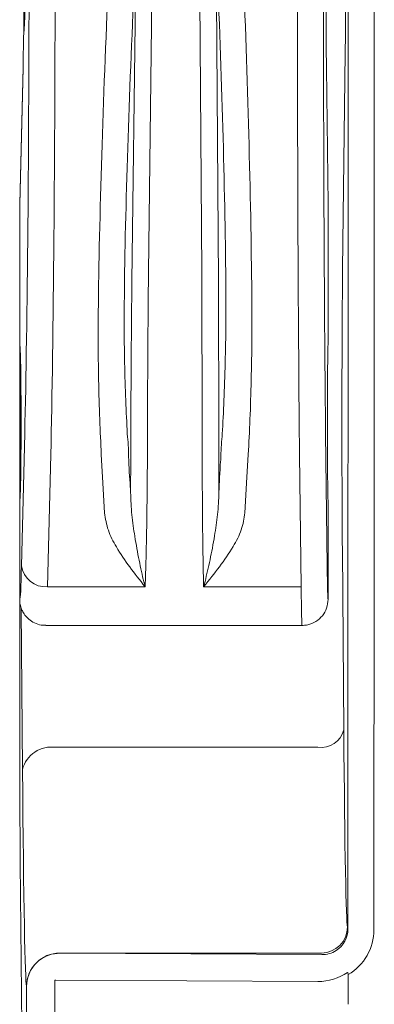
# Model space of a CAD drawing. Units: millimetres. Extents: x 0 to 3426, y 0 to 2606.
# Drawn here: x 1381 to 1404, y 2146 to 2211 of the extents above; entities that cross this region are included whole.
import ezdxf

# ---------------------------------------------------------------- set-up
doc = ezdxf.new("R2010")
doc.units = ezdxf.units.MM
doc.header["$LTSCALE"] = 8.5

# ---------------------------------------------------------------- blocks, each defined once
blk = doc.blocks.new('A$C60B71C16')
at = {"color": 7, "linetype": 'Continuous', "lineweight": 15}
for p, q in [((-41.149, 6.73), (-41.427, -15.158)), ((-38.182, -15.152), (-38.321, 6.73)), ((-42.44, -15.704), (-42.182, 4.618)), ((-37.298, 4.61), (-37.169, -15.704)), ((-29.271, -55.212), (-29.253, 1.709)), ((-29.437, -1.755), (-29.596, -14.962)), ((-49.075, -2.626), (-49.276, -10.966)), ((-49.075, -2.664), (-49.276, -11.01)), ((-49.075, -2.626), (-49.075, -2.664)), ((-30.48, -11), (-30.58, -2.664)), ((-49.276, -11.01), (-49.276, -19.552)), ((-30.48, -11), (-30.48, -19.552)), ((-41.427, -15.158), (-41.433, -15.709)), ((-38.179, -15.709), (-38.182, -15.152)), ((-49.276, -19.552), (-49.276, -29.077)), ((-49.165, -33.049), (-48.971, -24.984)), ((-30.632, -24.984), (-30.535, -33.05)), ((-47.384, -26.268), (-47.578, -34.334)), ((-44.223, -27.642), (-44.303, -26.268)), ((-41.495, -26.217), (-41.495, -26.384)), ((-38.154, -26.384), (-38.154, -26.216)), ((-35.343, -26.268), (-35.426, -27.644)), ((-32.123, -34.334), (-32.22, -26.268)), ((-32.123, -34.334), (-32.22, -26.268)), ((-42.521, -28.578), (-42.51, -26.54)), ((-44.106, -29.822), (-44.223, -27.642)), ((-35.426, -27.644), (-35.547, -29.82)), ((-49.276, -29.077), (-49.276, -35.109)), ((-30.48, -29.077), (-30.48, -35.109)), ((-30.48, -29.077), (-30.48, -35.109)), ((-29.612, -32.061), (-29.525, -43.072)), ((-47.578, -34.334), (-41.633, -34.334)), ((-38.068, -34.334), (-32.123, -34.334)), ((-49.276, -35.109), (-49.276, -42.205)), ((-47.689, -36.697), (-32.068, -36.697)), ((-31.113, -44.136), (-47.074, -44.136)), ((-48.951, -84.68), (-49.244, -51.18)), ((-46.826, -56.69), (-46.822, -56.707)), ((-30.887, -56.69), (-46.826, -56.69)), ((-46.822, -56.707), (-30.861, -56.789)), ((-29.257, -59.821), (-29.257, -58.005)), ((-48.858, -58.722), (-48.858, -58.72)), ((-48.858, -59.662), (-48.858, -58.722)), ((-47.138, -58.351), (-47.138, -59.728)), ((-31.105, -58.428), (-47.066, -58.345))]:
    blk.add_line(p, q, dxfattribs=at)
at = {"color": 8, "linetype": 'Continuous', "lineweight": 15}
blk.add_line((-49.106, -45.498), (-49.184, -35.654), dxfattribs=at)
at = {"color": 7, "linetype": 'Continuous', "lineweight": 15, "flags": 128}
blk.add_lwpolyline([(-27.666, 1.656), (-27.675, -30.22), (-27.683, -55.265)], dxfattribs=at)
at = {"color": 7, "linetype": 'Continuous', "lineweight": 15}
for centre, radius, start, end in [((-47.699, -32.861), 1.478, 187.33471, 274.69381), ((-30.903, -42.733), 1.419, 261.49827, 346.17563), ((-30.903, -42.733), 1.419, 261.49896, 346.17545), ((-47.343, -45.932), 1.816, 81.49831, 166.1756), ((-47.343, -45.932), 1.816, 81.49831, 166.1756), ((-30.887, -55.102), 1.588, 270.00497, 359.9641), ((-46.826, -58.722), 2.032, 90.00443, 179.96531)]:
    blk.add_arc(centre, radius, start, end, dxfattribs=at)
for centre, major_axis, ratio, start_param, end_param in [((-49.187, 6.174), (0, -10.922), 0.017455, 0.627979, 1.572462), ((-30.524, 6.174), (0, -10.922), 0.008727, 4.710724, 5.655206), ((-29.487, 6.175), (0, -9.8), 0.008727, 0.627979, 1.572461), ((-49.344, 4.563), (-0.001, -36.512), 0.017455, 0.627979, 1.554862), ((-47.757, 4.563), (-0.001, -38.1), 0.016728, 0.627979, 1.554498), ((-32.033, 4.563), (0.001, -38.1), 0.008363, 4.728688, 5.655206), ((-30.446, 4.563), (0.001, -36.512), 0.008727, 4.728324, 5.655206), ((-31.538, -54.96), (-1.057, -44.003), 0.00107, 3.097076, 3.112421), ((-29.537, -24.314), (0, -11.557), 0.008727, 3.769571, 5.447092), ((-49.276, -24.314), (0, -4.762), 0.017455, 0.001665, 3.143258), ((-30.48, -24.314), (0, -4.763), 0.008727, 3.139928, 6.28152), ((-49.276, -24.314), (0, -10.795), 0.017455, 6.282284, 6.911165), ((-30.48, -24.314), (0, -10.795), 0.008727, 5.655206, 6.282804), ((-30.48, -24.314), (0, -10.795), 0.008727, 5.655206, 6.282804), ((-32.068, -24.314), (0, -12.383), 0.007608, 5.655207, 6.280879), ((-49.165, -42.184), (0, -12.7), 0.008727, 4.714054, 5.499452), ((-29.288, -18.564), (-0.001, -36.56), 0.008727, 5.447092, 6.249944), ((-48.846, -18.564), (-0.001, -40.179), 0.008727, 5.447092, 6.249944), ((-30.858, -55.211), (-1.554, 0.323), 0.999273, 2.349686, 3.346311), ((-30.858, -55.264), (-3.175, 0), 0.99941, 2.099261, 3.141288), ((-46.826, -58.722), (-2.013, -0.278), 0.991912, 4.737363, 6.145041), ((-46.822, -58.737), (-1.86, 0.821), 0.998772, 5.127393, 5.290206), ((-30.861, -55.203), (-1.287, 0.947), 0.9889, 2.199653, 2.77352), ((-31.105, -55.255), (-2.617, 1.816), 0.994483, 2.174896, 2.781234), ((-47.066, -58.79), (-0.366, 0.254), 0.994483, 5.316488, 5.479301), ((-51.028, -51.378), (-0.004, -248.871), 0.008727, 1.450031, 1.537507)]:
    blk.add_ellipse(centre, major_axis=major_axis, ratio=ratio, start_param=start_param, end_param=end_param, dxfattribs=at)
at = {"color": 7, "linetype": 'Continuous', "lineweight": 15, "extrusion": (0, 0, -1)}
for centre, major_axis, ratio, start_param, end_param in [((-41.853, 4.563), (-1.861, -38.1), 0.050251, 0.983793, 1.552042), ((-40.269, 4.482), (-1.862, -36.512), 0.052425, 0.983575, 1.552188), ((-39.211, 4.492), (1.629, -36.512), 0.05243, 4.730662, 5.299715), ((-37.628, 4.563), (1.628, -38.1), 0.050253, 4.730836, 5.299524)]:
    blk.add_ellipse(centre, major_axis=major_axis, ratio=ratio, start_param=start_param, end_param=end_param, dxfattribs=at)
at = {"color": 8, "linetype": 'Continuous', "lineweight": 15}
blk.add_ellipse((-49.095, -24.314), major_axis=(0, -15.176), ratio=0.008727, start_param=4.468241, end_param=4.957472, dxfattribs=at)
at = {"color": 7, "linetype": 'Continuous', "lineweight": 15}
for points, knots in [([(-48.964, 0.823), (-48.97, 0.509), (-48.98, -0.119), (-49.017, -0.458), (-49.035, -0.628)], [0, 0, 0, 0, 0.498906, 1, 1, 1, 1]), ([(-42.894, -15.666), (-42.894, -15.666), (-42.894, -16.581), (-42.924, -18.263), (-42.885, -20.714), (-42.822, -22.992), (-42.753, -24.335), (-42.718, -25.009)], [0, 0, 0, 0, 0.000009, 0.244686, 0.491301, 0.744591, 1, 1, 1, 1]), ([(-42.447, -16.257), (-42.444, -16.065), (-42.44, -15.874), (-42.44, -15.704), (-42.44, -15.704)], [0, 0, 0, 0, 0.999803, 1, 1, 1, 1]), ([(-41.433, -15.709), (-41.439, -16.299), (-41.453, -17.905), (-41.472, -20.584), (-41.487, -23.529), (-41.492, -25.379), (-41.495, -26.217)], [0, 0, 0, 0, 0.186815, 0.50789, 0.777097, 1, 1, 1, 1]), ([(-38.154, -26.216), (-38.155, -25.375), (-38.158, -23.525), (-38.164, -20.58), (-38.172, -17.904), (-38.177, -16.299), (-38.179, -15.709)], [0, 0, 0, 0, 0.22354, 0.492337, 0.813185, 1, 1, 1, 1]), ([(-37.169, -15.704), (-37.169, -15.704), (-37.169, -15.873), (-37.167, -16.068), (-37.166, -16.263)], [0, 0, 0, 0, 0.000191, 1, 1, 1, 1]), ([(-36.928, -25.006), (-36.892, -24.338), (-36.821, -22.997), (-36.749, -20.727), (-36.703, -18.272), (-36.715, -16.591), (-36.715, -15.669), (-36.715, -15.669)], [0, 0, 0, 0, 0.253245, 0.508596, 0.753332, 0.999991, 1, 1, 1, 1]), ([(-44.303, -26.268), (-44.338, -25.568), (-44.406, -24.161), (-44.471, -21.77), (-44.504, -19.218), (-44.486, -17.383), (-44.478, -16.462)], [0, 0, 0, 0, 0.25305, 0.508224, 0.753137, 1, 1, 1, 1]), ([(-42.509, -26.381), (-42.509, -26.381), (-42.509, -25.583), (-42.5, -23.788), (-42.487, -20.958), (-42.467, -18.375), (-42.452, -16.826), (-42.447, -16.257)], [0, 0, 0, 0, 0.000011, 0.222869, 0.492054, 0.813148, 1, 1, 1, 1]), ([(-37.166, -16.263), (-37.164, -16.832), (-37.157, -18.379), (-37.149, -20.958), (-37.144, -23.787), (-37.14, -25.581), (-37.14, -26.381), (-37.14, -26.382)], [0, 0, 0, 0, 0.186849, 0.507712, 0.776489, 0.999989, 1, 1, 1, 1]), ([(-35.132, -16.476), (-35.128, -17.388), (-35.12, -19.221), (-35.163, -21.763), (-35.235, -24.157), (-35.307, -25.563), (-35.343, -26.268)], [0, 0, 0, 0, 0.244938, 0.491823, 0.744853, 1, 1, 1, 1]), ([(-42.718, -25.009), (-42.678, -25.459), (-42.638, -25.909), (-42.638, -26.376), (-42.638, -26.376)], [0, 0, 0, 0, 0.999952, 1, 1, 1, 1]), ([(-37.011, -26.376), (-37.011, -26.376), (-37.011, -25.877), (-36.97, -25.441), (-36.928, -25.006)], [0, 0, 0, 0, 0.00005, 1, 1, 1, 1]), ([(-42.638, -26.376), (-42.638, -26.376), (-42.638, -27.053), (-42.558, -27.732), (-42.526, -28.469), (-42.521, -28.578)], [0, 0, 0, 0, 0.000031, 0.852035, 1, 1, 1, 1]), ([(-42.51, -26.54), (-42.509, -26.487), (-42.509, -26.434), (-42.509, -26.381), (-42.509, -26.381)], [0, 0, 0, 0, 0.999239, 1, 1, 1, 1]), ([(-41.495, -26.384), (-41.495, -26.419), (-41.498, -27.18), (-41.509, -28.671), (-41.534, -30.732), (-41.575, -32.715), (-41.613, -33.774), (-41.633, -34.334)], [0, 0, 0, 0, 0.011138, 0.241966, 0.480605, 0.72494, 1, 1, 1, 1]), ([(-38.068, -34.334), (-38.08, -33.767), (-38.105, -32.706), (-38.13, -30.718), (-38.146, -28.638), (-38.151, -27.137), (-38.154, -26.384)], [0, 0, 0, 0, 0.278183, 0.519812, 0.759089, 1, 1, 1, 1]), ([(-37.14, -26.382), (-37.14, -26.382), (-37.14, -26.436), (-37.139, -26.489), (-37.139, -26.542)], [0, 0, 0, 0, 0.000731, 1, 1, 1, 1]), ([(-37.132, -28.57), (-37.108, -27.969), (-37.08, -27.265), (-37.011, -26.464), (-37.011, -26.376), (-37.011, -26.376)], [0, 0, 0, 0, 0.854457, 0.999963, 1, 1, 1, 1]), ([(-37.139, -26.542), (-37.139, -26.574), (-37.138, -27.262), (-37.135, -27.932), (-37.132, -28.57)], [0, 0, 0, 0, 0.04703, 1, 1, 1, 1]), ([(-42.521, -28.578), (-42.501, -29.039), (-42.461, -29.961), (-42.251, -31.359), (-42.004, -32.744), (-41.788, -33.719), (-41.664, -34.217), (-41.638, -34.315), (-41.635, -34.328), (-41.633, -34.334)], [0, 0, 0, 0, 0.211357, 0.422808, 0.679735, 0.936602, 0.991596, 0.996021, 1, 1, 1, 1]), ([(-38.068, -34.334), (-38.066, -34.328), (-38.062, -34.314), (-38.033, -34.207), (-37.901, -33.699), (-37.671, -32.714), (-37.414, -31.33), (-37.197, -29.94), (-37.154, -29.027), (-37.132, -28.57)], [0, 0, 0, 0, 0.003972, 0.009204, 0.069057, 0.32559, 0.582183, 0.791138, 1, 1, 1, 1]), ([(-41.633, -34.334), (-41.637, -34.329), (-41.959, -33.93), (-42.585, -33.131), (-43.364, -31.995), (-43.937, -30.891), (-44.05, -30.181), (-44.106, -29.822)], [0, 0, 0, 0, 0.003619, 0.2778, 0.552569, 0.774134, 1, 1, 1, 1]), ([(-35.547, -29.82), (-35.603, -30.167), (-35.715, -30.871), (-36.29, -31.973), (-37.088, -33.121), (-37.732, -33.925), (-38.063, -34.329), (-38.068, -34.334)], [0, 0, 0, 0, 0.218435, 0.442667, 0.718971, 0.99639, 1, 1, 1, 1]), ([(-49.258, -35.364), (-49.262, -35.358), (-49.267, -35.35), (-49.273, -35.261), (-49.275, -35.199), (-49.276, -35.164), (-49.276, -35.138), (-49.276, -35.118), (-49.276, -35.11), (-49.276, -35.109)], [0, 0, 0, 0, 0.556598, 0.826423, 0.907945, 0.94291, 0.978228, 0.996487, 1, 1, 1, 1]), ([(-49.263, -35.365), (-49.257, -35.4), (-49.244, -35.468), (-49.193, -35.644), (-49.09, -35.878), (-48.912, -36.143), (-48.642, -36.401), (-48.282, -36.598), (-47.946, -36.7), (-47.744, -36.686), (-47.688, -36.682)], [0, 0, 0, 0, 0.112139, 0.221388, 0.331428, 0.459632, 0.605014, 0.765481, 0.935319, 1, 1, 1, 1]), ([(-49.263, -35.365), (-49.257, -35.4), (-49.244, -35.468), (-49.193, -35.644), (-49.09, -35.878), (-48.912, -36.143), (-48.642, -36.401), (-48.282, -36.598), (-47.946, -36.7), (-47.744, -36.686), (-47.688, -36.682)], [0, 0, 0, 0, 0.112139, 0.221388, 0.331428, 0.459632, 0.605014, 0.765481, 0.935319, 1, 1, 1, 1]), ([(-32.068, -36.697), (-32.043, -36.696), (-31.926, -36.694), (-31.632, -36.654), (-31.209, -36.481), (-30.806, -36.12), (-30.533, -35.645), (-30.498, -35.288), (-30.48, -35.109)], [0, 0, 0, 0, 0.03006, 0.14139, 0.356064, 0.570715, 0.785357, 1, 1, 1, 1]), ([(-32.068, -36.697), (-32.043, -36.696), (-31.926, -36.694), (-31.632, -36.654), (-31.209, -36.481), (-30.806, -36.12), (-30.533, -35.645), (-30.498, -35.288), (-30.48, -35.109)], [0, 0, 0, 0, 0.03006, 0.141396, 0.35606, 0.570712, 0.785357, 1, 1, 1, 1]), ([(-29.257, -58.005), (-29.259, -57.977), (-29.262, -57.93), (-29.284, -57.889), (-29.293, -57.872)], [0, 0, 0, 0, 0.58807, 1, 1, 1, 1]), ([(-47.138, -59.728), (-47.139, -61.082), (-47.14, -65.412), (-47.145, -72.713), (-47.15, -78.638), (-47.153, -81.602)], [0, 0, 0, 0, 0.185198, 0.59234, 1, 1, 1, 1])]:
    blk.add_open_spline(points, degree=3, knots=knots, dxfattribs=at)

msp = doc.modelspace()

# ---------------------------------------------------------------- block references
at = {"xscale": 1.071428571428571, "yscale": 1.071428571428571, "zscale": 1.071428571428571}
msp.add_blockref('A$C60B71C16', (1434.065, 2210.343), dxfattribs=at)

doc.saveas('drawing.dxf')
